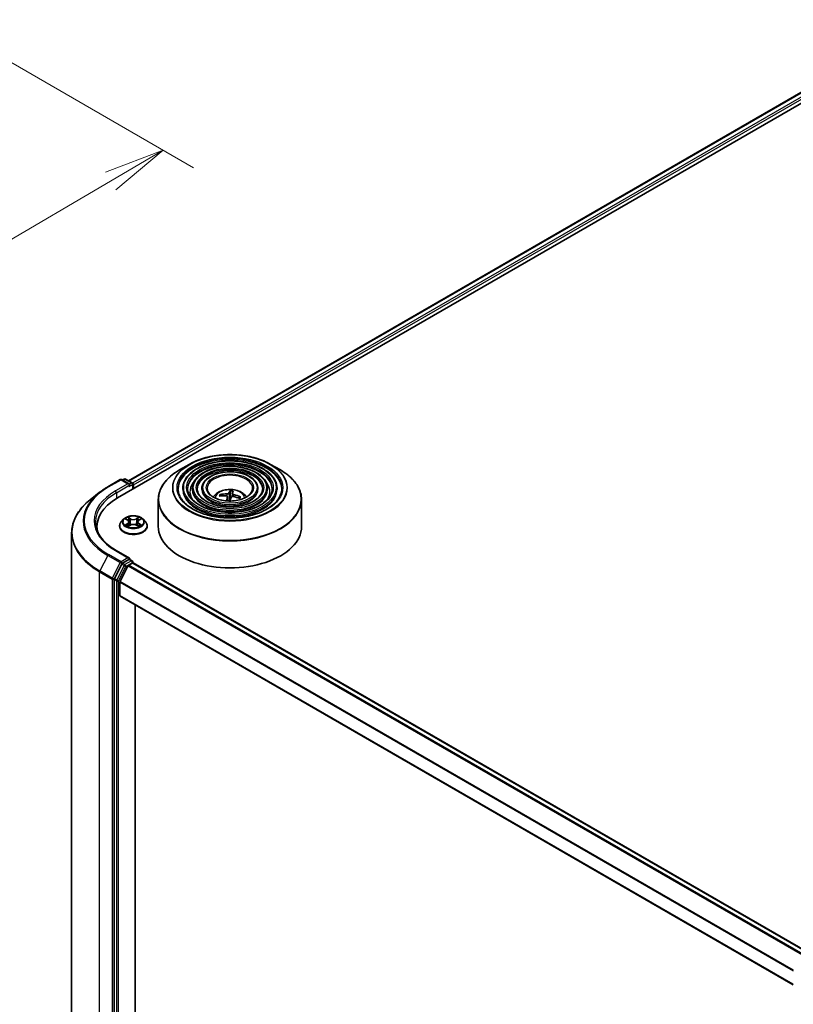
# Model space of a CAD drawing. Units: millimetres. Extents: x -929 to 5973, y 32 to 1156.
# Drawn here: x -651 to -549, y 432 to 561 of the extents above; entities that cross this region are included whole.
import ezdxf

# ---------------------------------------------------------------- set-up
doc = ezdxf.new("R2010")
doc.units = ezdxf.units.MM
doc.header["$LTSCALE"] = 4
doc.layers.get('Defpoints').update_dxf_attribs({"lineweight": 25})
for name, color, linetype, lineweight in [('Dimension (ISO)', 7, 'Continuous', 18), ('Visible (ISO)', 7, 'Continuous', 35), ('Visible Narrow (ISO)', 7, 'Continuous', 25)]:
    doc.layers.add(name, color=color, linetype=linetype, lineweight=lineweight)
doc.styles.add('Note Text (TK)', font='MS PGothic.ttf')
doc.dimstyles.new('Default - Method 1b (TK)', dxfattribs={"dimscale": 4, "dimtxt": 2.5, "dimasz": 2.5, "dimexe": 1, "dimexo": 1.5, "dimgap": 1, "dimtad": 1, "dimrnd": 1e-08, "dimdsep": 46, "dimtxsty": 'Note Text (TK)', "dimblk": 'OPEN', "dimcen": 0.09, "dimdle": 5, "dimclrd": 100, "dimclre": 100, "dimclrt": 7, "dimadec": 1, "dimazin": 1, "dimtfac": 1, "dimtmove": 0, "dimatfit": 3, "dimldrblk": 'OPEN', "dimfxl": 1, "dimtolj": 1, "dimlwd": -1, "dimlwe": -1, "dimarcsym": 0})

# ---------------------------------------------------------------- blocks, each defined once
blk = doc.blocks.new('_Open')
at = {"color": 0, "linetype": 'ByBlock', "lineweight": -2}
for p, q in [((-1, 0.167), (0, 0)), ((-1, -0.167), (0, 0)), ((0, 0), (-1, 0))]:
    blk.add_line(p, q, dxfattribs=at)
blk = doc.blocks.new('*D36')
at = {"layer": 'Defpoints', "color": 0}
for p in [(-661.48, 561.22), (-631.9, 544.14), (-776.33, 503.51)]:
    blk.add_point(p, dxfattribs=at)
at = {"layer": 'Dimension (ISO)', "color": 100}
for p, q in [((-655.51, 557.77), (-627.92, 541.84)), ((-731.4, 485.6), (-638.8, 540.08)), ((-770.36, 500.06), (-734.31, 479.25))]:
    blk.add_line(p, q, dxfattribs=at)
at = {"layer": 'Dimension (ISO)', "color": 100, "xscale": 8, "yscale": 8, "zscale": 8}
for p, rotation in [((-631.9, 544.14), 30.4719473095397), ((-738.29, 481.54), 210.4719473095397)]:
    blk.add_blockref('_Open', p, dxfattribs=dict(at, rotation=rotation))
at = {"layer": 'Dimension (ISO)', "color": 7, "insert": (-693.13, 516.47), "char_height": 10, "attachment_point": 4, "rotation": 30.4719, "style": 'Note Text (TK)'}
blk.add_mtext('\\A1;{\\H0.64x;\\Q-29.528;\\W0.82;250}', dxfattribs=at)

msp = doc.modelspace()

# ---------------------------------------------------------------- linework, layer by layer
at = {"layer": 'Visible (ISO)'}
for p, q in [((-637.8852, 498.5887), (-545.0774, 552.1713)), ((-636.4531, 500.8361), (-548.1143, 551.8386)), ((-628.4977, 502.988), (-629.7718, 502.2524)), ((-617.8393, 502.988), (-616.5653, 502.2524)), ((-639.1543, 500.0421), (-637.5191, 500.9861)), ((-636.3277, 500.4065), (-637.3316, 500.9861)), ((-637.015, 501.0524), (-637.2307, 500.9279)), ((-636.8275, 501.0524), (-635.9795, 500.5627)), ((-635.8857, 499.7431), (-635.8857, 500.4003)), ((-640.271, 499.2885), (-641.4529, 498.3529)), ((-635.8081, 499.788), (-635.8081, 500.2983)), ((-629.3404, 499.839), (-629.3404, 499.6859)), ((-628.0903, 499.839), (-628.0903, 499.6859)), ((-626.8403, 499.839), (-626.8403, 499.6859)), ((-623.0947, 499.4861), (-623.1193, 498.6952)), ((-622.8475, 499.1596), (-622.8905, 498.7584)), ((-619.4968, 499.839), (-619.4968, 499.6859)), ((-618.2468, 499.839), (-618.2468, 499.6859)), ((-616.9966, 499.839), (-616.9966, 499.6859)), ((-632.5435, 498.3679), (-632.5435, 494.838)), ((-624.3252, 498.8509), (-624.3939, 498.9824)), ((-623.4898, 498.7519), (-623.4288, 498.1843)), ((-621.8749, 498.6966), (-621.962, 498.5571)), ((-613.7935, 498.3679), (-613.7935, 494.838)), ((-637.0898, 495.7869), (-637.3998, 495.441)), ((-636.7855, 495.8245), (-636.52, 495.6657)), ((-636.3562, 495.4472), (-636.3049, 494.97)), ((-635.2599, 495.4472), (-635.3112, 494.97)), ((-635.0961, 495.6657), (-634.8306, 495.8245)), ((-634.5263, 495.7869), (-634.2163, 495.441)), ((-643.8886, 494.0171), (-643.8886, 406.8648)), ((-640.5761, 494.838), (-640.5761, 494.3945)), ((-637.6206, 494.889), (-637.6206, 494.9098)), ((-636.4706, 494.8777), (-636.1941, 495.0318)), ((-635.422, 495.0318), (-635.1455, 494.8777)), ((-633.9956, 494.889), (-633.9956, 494.9098)), ((-636.3277, 490.7106), (-638.0566, 491.7088)), ((-636.3826, 490.5258), (-637.2307, 490.0362)), ((-636.4089, 489.7962), (-635.9406, 490.0666)), ((-636.2946, 490.5385), (-635.9795, 490.3565)), ((-635.8857, 490.1941), (-635.8857, 490.0845)), ((-635.8469, 490.0758), (-547.5965, 439.1244)), ((-637.3325, 489.9223), (-638.2964, 488.0302)), ((-636.5107, 489.6823), (-637.5451, 487.6519)), ((-638.3271, 487.9145), (-638.3271, 400.8731)), ((-637.5758, 485.8055), (-637.5758, 487.5361)), ((-637.537, 485.7196), (-549.4192, 434.8448)), ((-635.5871, 404.0406), (-635.5871, 484.5939))]:
    msp.add_line(p, q, dxfattribs=at)
for centre, start, end in [((-637.4253, 500.8238), 60, 120), ((-636.9213, 500.89), 60, 120), ((-636.0732, 500.4003), 0, 60), ((-636.0732, 490.1941), 0, 60)]:
    msp.add_arc(centre, 0.1875, start, end, dxfattribs=at)
for centre, major_axis, ratio, start_param, end_param in [((-636.5152, 500.2983), (0.2652, 0), 0.57735027, 0, 1.57079633), ((-635.9406, 500.3748), (0.0937, -0.1624), 0.57735027, 0.78539816, 2.27482892), ((-636.3826, 500.2217), (-0.0938, -0.1624), 0.57735027, 0.78539816, 2.35619449), ((-623.181, 495.6108), (-3.9064, 1.1119), 0.85542885, 5.04381564, 5.28279993), ((-623.0838, 495.6484), (0.2872, 4.0514), 0.2478315, 0.26951492, 0.50849922), ((-623.255, 495.6679), (0.6228, 4.0135), 0.06544479, 0.28266537, 0.52164967), ((-623.1897, 495.6118), (-3.6372, 1.8075), 0.8393641, 4.74163914, 4.98062344), ((-631.3886, 494.838), (-9.1875, 0), 0.57735027, 5.49778714, 6.39521013), ((-623.1473, 495.7096), (3.791, -1.4577), 0.73872532, 1.97450304, 2.21348734), ((-623.082, 495.6535), (-0.0441, -4.0613), 0.16608357, 3.85686259, 4.03831602), ((-623.2533, 495.6729), (0.8657, 3.9682), 0.14719272, 0.74732733, 0.92015321), ((-623.1685, 498.1541), (0.9384, 0), 0.57735027, 1.39725046, 1.51830472), ((-623.1561, 495.7106), (3.9655, -0.8779), 0.75479007, 1.40477594, 1.64376024), ((-631.3886, 493.8173), (-9.375, 0), 0.57735027, 6.08255579, 6.13021947), ((-623.1685, 494.838), (9.375, 0), 0.57735027, 3.14159265, 6.28318531), ((-637.2307, 489.8831), (0.0938, 0.1624), 0.57735027, 0.78539816, 1.66145621), ((-636.5152, 490.6024), (0.2652, 0), 0.57735027, 0, 1.57079633), ((-636.3826, 490.6789), (0.0937, -0.1624), 0.57735027, 0.15954809, 0.78539816), ((-635.9406, 489.9135), (0.0938, 0.1624), 0.57735027, 0, 0.78539816), ((-636.4089, 489.6431), (-0.0938, -0.1624), 0.57735027, 3.92699082, 4.80304887), ((-638.1945, 487.991), (0.0938, 0.1624), 0.57735027, 1.66145621, 2.35619449), ((-637.4432, 487.6127), (-0.0938, -0.1624), 0.57735027, 4.80304887, 5.49778714), ((-637.4432, 485.882), (-0.0938, -0.1624), 0.57735027, 5.49778714, 6.28318531)]:
    msp.add_ellipse(centre, major_axis=major_axis, ratio=ratio, start_param=start_param, end_param=end_param, dxfattribs=at)
for points, knots in [([(-628.4977, 502.988), (-627.9364, 503.3121), (-627.2886, 503.5835), (-625.8819, 503.9974), (-625.1231, 504.1396), (-623.567, 504.2819), (-622.77, 504.2819), (-621.214, 504.1396), (-620.4552, 503.9974), (-619.0485, 503.5835), (-618.4007, 503.3121), (-617.8393, 502.988)], [3.14159265, 3.14159265, 3.14159265, 3.14159265, 3.45575192, 3.45575192, 3.76991118, 3.76991118, 4.08407045, 4.08407045, 4.39822972, 4.39822972, 4.71238898, 4.71238898, 4.71238898, 4.71238898]), ([(-616.9966, 499.839), (-616.9966, 500.2192), (-617.0992, 500.5989), (-617.4982, 501.3238), (-617.799, 501.6682), (-618.5722, 502.2887), (-619.0481, 502.5633), (-620.1233, 503.0106), (-620.7226, 503.1831), (-621.9825, 503.409), (-622.6429, 503.4626), (-623.9587, 503.4461), (-624.6141, 503.3762), (-625.855, 503.1193), (-626.4404, 502.9324), (-627.4827, 502.4586), (-627.9394, 502.1716), (-628.675, 501.5239), (-628.9546, 501.1632), (-629.2685, 500.4765), (-629.3404, 500.1579), (-629.3404, 499.839)], [0.78539816, 0.78539816, 0.78539816, 0.78539816, 1.09306687, 1.09306687, 1.40896743, 1.40896743, 1.73176475, 1.73176475, 2.05509668, 2.05509668, 2.37784979, 2.37784979, 2.70038193, 2.70038193, 3.02320057, 3.02320057, 3.34659335, 3.34659335, 3.66897943, 3.66897943, 3.92699082, 3.92699082, 3.92699082, 3.92699082]), ([(-632.5435, 498.3679), (-632.5435, 498.6588), (-632.5038, 498.9498), (-632.3466, 499.523), (-632.2291, 499.8052), (-631.9204, 500.3537), (-631.7292, 500.6199), (-631.2789, 501.1303), (-631.0196, 501.3744), (-630.4398, 501.8352), (-630.1191, 502.0518), (-629.7718, 502.2524)], [2.35619449, 2.35619449, 2.35619449, 2.35619449, 2.513274123, 2.513274123, 2.670353756, 2.670353756, 2.827433388, 2.827433388, 2.984513021, 2.984513021, 3.141592654, 3.141592654, 3.141592654, 3.141592654]), ([(-618.2468, 499.839), (-618.2468, 500.1423), (-618.3279, 500.445), (-618.6432, 501.0237), (-618.8816, 501.2989), (-619.4953, 501.7958), (-619.8744, 502.0161), (-620.731, 502.3751), (-621.2088, 502.5136), (-622.2132, 502.6954), (-622.7397, 502.7388), (-623.789, 502.7269), (-624.3117, 502.6716), (-625.302, 502.4675), (-625.7694, 502.3186), (-626.6026, 501.9402), (-626.9681, 501.7107), (-627.5572, 501.1917), (-627.7815, 500.9022), (-628.0327, 500.3506), (-628.0903, 500.0949), (-628.0903, 499.839)], [0.78539816, 0.78539816, 0.78539816, 0.78539816, 1.09012593, 1.09012593, 1.40481656, 1.40481656, 1.7282556, 1.7282556, 2.05244883, 2.05244883, 2.37591792, 2.37591792, 2.69910474, 2.69910474, 3.02264859, 3.02264859, 3.34690874, 3.34690874, 3.66986221, 3.66986221, 3.92699082, 3.92699082, 3.92699082, 3.92699082]), ([(-619.4968, 499.839), (-619.4968, 500.0654), (-619.5564, 500.2912), (-619.7882, 500.7238), (-619.9642, 500.9296), (-620.4185, 501.303), (-620.7006, 501.4688), (-621.3387, 501.7396), (-621.6949, 501.8442), (-622.4439, 501.9819), (-622.8365, 502.0152), (-623.6192, 502.0077), (-624.0093, 501.9671), (-624.7491, 501.8157), (-625.0986, 501.7048), (-625.7226, 501.4219), (-625.9969, 501.2499), (-626.4395, 500.8595), (-626.6085, 500.6412), (-626.7971, 500.2247), (-626.8403, 500.032), (-626.8403, 499.839)], [0.78539816, 0.78539816, 0.78539816, 0.78539816, 1.08534622, 1.08534622, 1.39787131, 1.39787131, 1.72231586, 1.72231586, 2.04796923, 2.04796923, 2.37265726, 2.37265726, 2.6969553, 2.6969553, 3.02172675, 3.02172675, 3.34744967, 3.34744967, 3.67131946, 3.67131946, 3.92699082, 3.92699082, 3.92699082, 3.92699082]), ([(-616.5653, 502.2524), (-616.2179, 502.0518), (-615.8973, 501.8352), (-615.3174, 501.3744), (-615.0582, 501.1303), (-614.6078, 500.6199), (-614.4166, 500.3537), (-614.108, 499.8052), (-613.9905, 499.523), (-613.8332, 498.9498), (-613.7935, 498.6588), (-613.7935, 498.3679)], [4.71238898, 4.71238898, 4.71238898, 4.71238898, 4.869468613, 4.869468613, 5.026548246, 5.026548246, 5.183627878, 5.183627878, 5.340707511, 5.340707511, 5.497787144, 5.497787144, 5.497787144, 5.497787144]), ([(-640.271, 499.2885), (-640.2032, 499.3421), (-640.1341, 499.3951), (-639.9931, 499.4997), (-639.9213, 499.5514), (-639.7749, 499.6533), (-639.7003, 499.7036), (-639.5487, 499.8028), (-639.4715, 499.8516), (-639.3148, 499.948), (-639.2351, 499.9954), (-639.1543, 500.0421)], [2.986331736, 2.986331736, 2.986331736, 2.986331736, 3.01738392, 3.01738392, 3.048436103, 3.048436103, 3.079488287, 3.079488287, 3.11054047, 3.11054047, 3.141592654, 3.141592654, 3.141592654, 3.141592654]), ([(-616.3716, 499.839), (-616.3716, 499.4203), (-616.4927, 499.0008), (-616.9657, 498.2095), (-617.3114, 497.8374), (-618.1894, 497.1774), (-618.7181, 496.8885), (-619.909, 496.4195), (-620.5708, 496.2394), (-621.9616, 496.0071), (-622.6904, 495.9551), (-624.1401, 495.9853), (-624.8607, 496.0675), (-626.2194, 496.3571), (-626.8573, 496.5645), (-627.9849, 497.0816), (-628.4745, 497.3911), (-629.2586, 498.0782), (-629.5524, 498.4555), (-629.8887, 499.1711), (-629.9654, 499.5052), (-629.9654, 499.839)], [5.49778714, 5.49778714, 5.49778714, 5.49778714, 5.83011906, 5.83011906, 6.1527641, 6.1527641, 6.46992654, 6.46992654, 6.78698999, 6.78698999, 7.104578, 7.104578, 7.4223392, 7.4223392, 7.73982877, 7.73982877, 8.05677972, 8.05677972, 8.37441894, 8.37441894, 8.6393798, 8.6393798, 8.6393798, 8.6393798]), ([(-617.6216, 499.839), (-617.6216, 499.4972), (-617.7212, 499.1547), (-618.1105, 498.5095), (-618.3938, 498.2067), (-619.1125, 497.6702), (-619.5443, 497.4356), (-620.5166, 497.0549), (-621.057, 496.9087), (-622.1923, 496.7206), (-622.7872, 496.6788), (-623.9703, 496.7044), (-624.5584, 496.7719), (-625.6665, 497.009), (-626.1865, 497.1783), (-627.1049, 497.5999), (-627.5033, 497.8519), (-628.1409, 498.4103), (-628.3794, 498.7166), (-628.653, 499.297), (-628.7154, 499.5681), (-628.7154, 499.839)], [5.49778714, 5.49778714, 5.49778714, 5.49778714, 5.83306052, 5.83306052, 6.15614147, 6.15614147, 6.47263475, 6.47263475, 6.78904887, 6.78904887, 7.10610454, 7.10610454, 7.42336889, 7.42336889, 7.74029896, 7.74029896, 8.0565671, 8.0565671, 8.37365101, 8.37365101, 8.6393798, 8.6393798, 8.6393798, 8.6393798]), ([(-618.8718, 499.839), (-618.8718, 499.5742), (-618.9499, 499.3085), (-619.2557, 498.8095), (-619.4765, 498.5759), (-620.0356, 498.1631), (-620.3705, 497.9829), (-621.1244, 497.6904), (-621.5432, 497.5782), (-622.423, 497.4342), (-622.8841, 497.4025), (-623.8007, 497.4237), (-624.2561, 497.4765), (-625.1136, 497.6608), (-625.5156, 497.7922), (-626.2248, 498.1183), (-626.5321, 498.3128), (-627.0232, 498.7426), (-627.2063, 498.9777), (-627.4173, 499.4229), (-627.4653, 499.6311), (-627.4653, 499.839)], [5.49778714, 5.49778714, 5.49778714, 5.49778714, 5.83784345, 5.83784345, 6.16148571, 6.16148571, 6.47690252, 6.47690252, 6.79229902, 6.79229902, 7.10852079, 7.10852079, 7.42500473, 7.42500473, 7.74105426, 7.74105426, 8.05624548, 8.05624548, 8.37243457, 8.37243457, 8.6393798, 8.6393798, 8.6393798, 8.6393798]), ([(-620.1998, 499.839), (-620.1998, 499.6558), (-620.2552, 499.4717), (-620.4726, 499.1279), (-620.6269, 498.9682), (-621.0165, 498.6869), (-621.2484, 498.5643), (-621.7701, 498.3655), (-622.0598, 498.2894), (-622.6684, 498.1922), (-622.9872, 498.1714), (-623.6206, 498.1878), (-623.9351, 498.225), (-624.5263, 498.3534), (-624.8031, 498.4444), (-625.2901, 498.669), (-625.5004, 498.8024), (-625.8358, 499.0956), (-625.9603, 499.2551), (-626.1045, 499.5568), (-626.1373, 499.6981), (-626.1373, 499.839)], [5.49778714, 5.49778714, 5.49778714, 5.49778714, 5.84783136, 5.84783136, 6.17210384, 6.17210384, 6.48533115, 6.48533115, 6.79874346, 6.79874346, 7.11333953, 7.11333953, 7.42829442, 7.42829442, 7.74261241, 7.74261241, 8.05567809, 8.05567809, 8.37003571, 8.37003571, 8.6393798, 8.6393798, 8.6393798, 8.6393798]), ([(-625.3479, 498.7164), (-625.292, 498.7999), (-625.2302, 498.876), (-625.0151, 499.1036), (-624.8471, 499.2271), (-624.448, 499.4522), (-624.2109, 499.5402), (-623.709, 499.6623), (-623.4432, 499.6929), (-622.9143, 499.6942), (-622.6514, 499.6656), (-622.139, 499.5455), (-621.8894, 499.454), (-621.4344, 499.1942), (-621.2248, 499.0294), (-621.0308, 498.7764), (-621.0096, 498.7469), (-620.9891, 498.7164)], [6.45817594, 6.45817594, 6.45817594, 6.45817594, 6.58859537, 6.58859537, 6.88595277, 6.88595277, 7.26121272, 7.26121272, 7.65563761, 7.65563761, 8.04547397, 8.04547397, 8.43974177, 8.43974177, 8.81404765, 8.81404765, 8.86170128, 8.86170128, 8.86170128, 8.86170128]), ([(-624.4898, 499.0237), (-624.4814, 499.0256), (-624.4714, 499.0263), (-624.4531, 499.0248), (-624.4417, 499.0219), (-624.424, 499.0139), (-624.4145, 499.0076), (-624.4025, 498.9959), (-624.3975, 498.9891), (-624.3939, 498.9824)], [0.0145600729, 0.0145600729, 0.0145600729, 0.0145600729, 0.0187226824, 0.0187226824, 0.0234298311, 0.0234298311, 0.0280690561, 0.0280690561, 0.0318102328, 0.0318102328, 0.0318102328, 0.0318102328]), ([(-623.3218, 499.2219), (-623.3283, 499.2096), (-623.3402, 499.1968), (-623.3732, 499.1736), (-623.3944, 499.1633), (-623.4391, 499.1474), (-623.4656, 499.1409), (-623.5129, 499.134), (-623.5333, 499.1325), (-623.5527, 499.1323)], [0, 0, 0, 0, 0.0124997785, 0.0124997785, 0.0249995571, 0.0249995571, 0.0375236714, 0.0375236714, 0.0466766062, 0.0466766062, 0.0466766062, 0.0466766062]), ([(-623.0947, 499.4861), (-623.0944, 499.4943), (-623.0938, 499.5033), (-623.0918, 499.5204), (-623.09, 499.5311), (-623.0863, 499.5474), (-623.0837, 499.5557), (-623.0792, 499.5661), (-623.0766, 499.5702), (-623.0743, 499.5725)], [0.0427285001, 0.0427285001, 0.0427285001, 0.0427285001, 0.0464696768, 0.0464696768, 0.0511089018, 0.0511089018, 0.0558160505, 0.0558160505, 0.05997866, 0.05997866, 0.05997866, 0.05997866]), ([(-622.6908, 499.0346), (-622.7159, 499.0405), (-622.7414, 499.0493), (-622.7857, 499.0708), (-622.8044, 499.0835), (-622.8313, 499.1089), (-622.8411, 499.1234), (-622.8484, 499.1481), (-622.8485, 499.1584), (-622.8459, 499.1679)], [0, 0, 0, 0, 0.0124997785, 0.0124997785, 0.0249995571, 0.0249995571, 0.0375236714, 0.0375236714, 0.0466766062, 0.0466766062, 0.0466766062, 0.0466766062]), ([(-641.4529, 498.3529), (-641.764, 498.1066), (-642.0488, 497.8485), (-642.5614, 497.3121), (-642.789, 497.0338), (-643.183, 496.461), (-643.3494, 496.1666), (-643.6173, 495.566), (-643.7188, 495.2599), (-643.8545, 494.6416), (-643.8886, 494.3293), (-643.8886, 494.0171)], [3.296853571, 3.296853571, 3.296853571, 3.296853571, 3.42288102, 3.42288102, 3.548908469, 3.548908469, 3.674935919, 3.674935919, 3.800963368, 3.800963368, 3.926990817, 3.926990817, 3.926990817, 3.926990817]), ([(-623.6462, 498.8576), (-623.6212, 498.8561), (-623.5956, 498.8511), (-623.5514, 498.8344), (-623.5326, 498.8226), (-623.5058, 498.7965), (-623.4959, 498.7803), (-623.4886, 498.7504), (-623.4885, 498.7371), (-623.4911, 498.7243)], [0, 0, 0, 0, 0.0124997785, 0.0124997785, 0.0249995571, 0.0249995571, 0.0375236714, 0.0375236714, 0.0466766062, 0.0466766062, 0.0466766062, 0.0466766062]), ([(-623.0153, 498.6703), (-623.0088, 498.687), (-622.9969, 498.7036), (-622.9638, 498.7315), (-622.9426, 498.7428), (-622.8979, 498.758), (-622.8714, 498.7628), (-622.8241, 498.7644), (-622.8037, 498.763), (-622.7843, 498.7598)], [0, 0, 0, 0, 0.0124997785, 0.0124997785, 0.0249995571, 0.0249995571, 0.0375236714, 0.0375236714, 0.0466766062, 0.0466766062, 0.0466766062, 0.0466766062]), ([(-621.8749, 498.6966), (-621.8712, 498.7025), (-621.8659, 498.7081), (-621.8538, 498.7171), (-621.8443, 498.7213), (-621.8267, 498.7252), (-621.8154, 498.7255), (-621.7975, 498.7229), (-621.7878, 498.72), (-621.7796, 498.7162)], [0.0427285001, 0.0427285001, 0.0427285001, 0.0427285001, 0.0464696768, 0.0464696768, 0.0511089018, 0.0511089018, 0.0558160505, 0.0558160505, 0.05997866, 0.05997866, 0.05997866, 0.05997866]), ([(-638.0566, 491.7088), (-638.4033, 491.909), (-638.7218, 492.1244), (-639.2946, 492.5796), (-639.549, 492.8194), (-639.9876, 493.3165), (-640.172, 493.5737), (-640.4674, 494.0987), (-640.5786, 494.3664), (-640.7266, 494.9062), (-640.7636, 495.1783), (-640.7636, 495.4503)], [1.570796327, 1.570796327, 1.570796327, 1.570796327, 1.727875959, 1.727875959, 1.884955592, 1.884955592, 2.042035225, 2.042035225, 2.199114858, 2.199114858, 2.35619449, 2.35619449, 2.35619449, 2.35619449]), ([(-637.3998, 495.441), (-637.4278, 495.4098), (-637.4534, 495.3776), (-637.4996, 495.3112), (-637.5202, 495.277), (-637.556, 495.2069), (-637.5711, 495.171), (-637.5956, 495.0979), (-637.6049, 495.0607), (-637.6174, 494.9856), (-637.6206, 494.9477), (-637.6206, 494.9098)], [3.449424205, 3.449424205, 3.449424205, 3.449424205, 3.544937527, 3.544937527, 3.64045085, 3.64045085, 3.735964172, 3.735964172, 3.831477495, 3.831477495, 3.926990817, 3.926990817, 3.926990817, 3.926990817]), ([(-634.5263, 495.7869), (-634.603, 495.8724), (-634.7004, 495.9475), (-634.9302, 496.0767), (-635.0641, 496.1299), (-635.3514, 496.2075), (-635.5048, 496.2321), (-635.8156, 496.2509), (-635.973, 496.2454), (-636.2777, 496.2049), (-636.4248, 496.1698), (-636.6952, 496.0723), (-636.8184, 496.0097), (-636.9857, 495.8899), (-637.0418, 495.8404), (-637.0898, 495.7869)], [1.26296478, 1.26296478, 1.26296478, 1.26296478, 1.5839777, 1.5839777, 1.9184063, 1.9184063, 2.25148375, 2.25148375, 2.58279719, 2.58279719, 2.9145331, 2.9145331, 3.24851107, 3.24851107, 3.4494242, 3.4494242, 3.4494242, 3.4494242]), ([(-636.3562, 495.4472), (-636.358, 495.4642), (-636.3619, 495.4811), (-636.3736, 495.5139), (-636.3814, 495.5299), (-636.4006, 495.5608), (-636.4119, 495.5756), (-636.4378, 495.6039), (-636.4523, 495.6173), (-636.4841, 495.6427), (-636.5014, 495.6546), (-636.52, 495.6657)], [0.847301519, 0.847301519, 0.847301519, 0.847301519, 0.988509822, 0.988509822, 1.129718125, 1.129718125, 1.270926428, 1.270926428, 1.412134731, 1.412134731, 1.553343034, 1.553343034, 1.553343034, 1.553343034]), ([(-635.0961, 495.6657), (-635.1147, 495.6546), (-635.132, 495.6427), (-635.1638, 495.6173), (-635.1783, 495.6039), (-635.2042, 495.5756), (-635.2155, 495.5608), (-635.2347, 495.5299), (-635.2425, 495.5139), (-635.2542, 495.4811), (-635.2581, 495.4642), (-635.2599, 495.4472)], [3.159045946, 3.159045946, 3.159045946, 3.159045946, 3.300254249, 3.300254249, 3.441462552, 3.441462552, 3.582670855, 3.582670855, 3.723879158, 3.723879158, 3.865087461, 3.865087461, 3.865087461, 3.865087461]), ([(-633.9956, 494.9098), (-633.9956, 494.9477), (-633.9987, 494.9856), (-634.0112, 495.0607), (-634.0205, 495.0979), (-634.045, 495.171), (-634.0601, 495.2069), (-634.0959, 495.277), (-634.1165, 495.3112), (-634.1627, 495.3776), (-634.1884, 495.4098), (-634.2163, 495.441)], [0.785398163, 0.785398163, 0.785398163, 0.785398163, 0.880911486, 0.880911486, 0.976424808, 0.976424808, 1.071938131, 1.071938131, 1.167451453, 1.167451453, 1.262964776, 1.262964776, 1.262964776, 1.262964776]), ([(-637.6206, 494.889), (-637.6206, 494.7772), (-637.5911, 494.6657), (-637.4768, 494.4522), (-637.39, 494.3506), (-637.1658, 494.1662), (-637.0266, 494.0843), (-636.7116, 493.9506), (-636.5358, 493.8989), (-636.166, 493.8309), (-635.9723, 493.8144), (-635.5859, 493.8181), (-635.3933, 493.8381), (-635.0281, 493.9128), (-634.8556, 493.9676), (-634.5475, 494.1072), (-634.412, 494.1922), (-634.1935, 494.3849), (-634.11, 494.4928), (-634.0169, 494.6985), (-633.9956, 494.7937), (-633.9956, 494.889)], [3.92699082, 3.92699082, 3.92699082, 3.92699082, 4.2267014, 4.2267014, 4.53911238, 4.53911238, 4.86360542, 4.86360542, 5.18933336, 5.18933336, 5.51408383, 5.51408383, 5.83843868, 5.83843868, 6.16327278, 6.16327278, 6.48907018, 6.48907018, 6.81298523, 6.81298523, 7.06858347, 7.06858347, 7.06858347, 7.06858347]), ([(-636.6654, 495.0111), (-636.6541, 495.0017), (-636.6418, 494.9923), (-636.6156, 494.9735), (-636.6016, 494.9641), (-636.5718, 494.9455), (-636.556, 494.9364), (-636.5228, 494.9184), (-636.5054, 494.9097), (-636.4766, 494.8962), (-636.4658, 494.8913), (-636.4547, 494.8865)], [4.534901476, 4.534901476, 4.534901476, 4.534901476, 4.605051412, 4.605051412, 4.675201349, 4.675201349, 4.745351285, 4.745351285, 4.815501221, 4.815501221, 4.856375894, 4.856375894, 4.856375894, 4.856375894]), ([(-635.422, 495.0318), (-635.4637, 495.0551), (-635.5111, 495.0743), (-635.6131, 495.1035), (-635.6677, 495.1135), (-635.7795, 495.1235), (-635.8366, 495.1235), (-635.9484, 495.1135), (-636.003, 495.1035), (-636.105, 495.0743), (-636.1524, 495.0551), (-636.1941, 495.0318)], [1.58824962, 1.58824962, 1.58824962, 1.58824962, 1.89542757, 1.89542757, 2.20260552, 2.20260552, 2.50978346, 2.50978346, 2.81696141, 2.81696141, 3.12413936, 3.12413936, 3.12413936, 3.12413936]), ([(-635.1614, 494.8865), (-635.1503, 494.8913), (-635.1395, 494.8962), (-635.1107, 494.9097), (-635.0933, 494.9184), (-635.0601, 494.9364), (-635.0444, 494.9455), (-635.0146, 494.9641), (-635.0005, 494.9735), (-634.9743, 494.9923), (-634.962, 495.0017), (-634.9507, 495.0111)], [6.139198394, 6.139198394, 6.139198394, 6.139198394, 6.180073066, 6.180073066, 6.250223003, 6.250223003, 6.320372939, 6.320372939, 6.390522875, 6.390522875, 6.460672811, 6.460672811, 6.460672811, 6.460672811]), ([(-636.3826, 490.5258), (-636.3658, 490.5355), (-636.3478, 490.5418), (-636.3162, 490.5456), (-636.3027, 490.5431), (-636.2946, 490.5385)], [0.1851472285, 0.1851472285, 0.1851472285, 0.1851472285, 0.1965284229, 0.1965284229, 0.2079096173, 0.2079096173, 0.2079096173, 0.2079096173])]:
    msp.add_open_spline(points, degree=3, knots=knots, dxfattribs=at)
msp.add_open_spline([(-623.2176, 498.2047), (-623.2194, 498.1957), (-623.2217, 498.1868), (-623.2243, 498.1781)], degree=3, dxfattribs=at)
msp.add_rational_spline([(-623.1193, 498.6952), (-623.1855, 498.3621), (-623.2176, 498.2047)], [1, 1.44873413118, 1.8284082018], degree=2, dxfattribs=at)
at = {"layer": 'Visible Narrow (ISO)'}
for p, q in [((-636.3981, 500.8044), (-548.0205, 551.8293)), ((-547.5523, 551.559), (-635.9375, 500.5297)), ((-635.8081, 500.2983), (-547.4197, 551.3293)), ((-639.0605, 500.0328), (-637.4253, 500.9769)), ((-636.5152, 500.4514), (-638.1503, 499.5073)), ((-637.4253, 500.9769), (-636.5152, 500.4514)), ((-637.1757, 500.8962), (-636.9213, 501.0431)), ((-636.9213, 501.0431), (-636.0732, 500.5534)), ((-636.3826, 500.0686), (-635.9406, 500.3238)), ((-636.0732, 500.5534), (-636.3277, 500.4065)), ((-635.9406, 500.3238), (-635.9406, 499.7114)), ((-638.0178, 499.2777), (-636.25, 500.2983)), ((-638.0178, 499.2777), (-638.0178, 498.5106)), ((-623.5527, 499.1323), (-623.557, 498.8356)), ((-623.3218, 499.2219), (-623.2176, 498.2047)), ((-622.6908, 499.0346), (-622.6979, 498.7449)), ((-623.4911, 498.7243), (-623.4344, 498.1846)), ((-636.8745, 495.8668), (-636.536, 495.6644)), ((-636.536, 495.2362), (-636.8745, 495.0338)), ((-636.7264, 495.0732), (-636.5136, 495.2004)), ((-636.1789, 495.8706), (-636.5294, 496.0661)), ((-636.5136, 495.2004), (-636.4917, 494.9033)), ((-636.4209, 495.9573), (-636.2005, 495.8344)), ((-636.2005, 495.8344), (-636.2321, 495.3918)), ((-635.0867, 496.0661), (-635.4372, 495.8706)), ((-635.4156, 495.8344), (-635.1952, 495.9573)), ((-635.4156, 495.8344), (-635.384, 495.3918)), ((-635.1025, 495.2004), (-635.1244, 494.9033)), ((-635.1025, 495.2004), (-634.8897, 495.0732)), ((-635.0801, 495.6644), (-634.7416, 495.8668)), ((-634.7416, 495.0338), (-635.0801, 495.2362)), ((-636.5294, 494.8346), (-636.1789, 495.03)), ((-635.4372, 495.03), (-635.0867, 494.8346)), ((-638.1503, 491.6995), (-636.5152, 490.7555)), ((-639.1624, 491.0602), (-640.1967, 489.0297)), ((-639.1624, 491.0602), (-637.5272, 490.1161)), ((-637.4253, 490.23), (-639.0605, 491.1741)), ((-637.5272, 490.1161), (-638.5616, 488.0856)), ((-636.5152, 490.7555), (-637.4253, 490.23)), ((-637.3325, 489.9223), (-637.2928, 490.0003)), ((-637.2928, 490.0003), (-637.2307, 490.0362)), ((-636.9213, 489.8576), (-637.2307, 490.0362)), ((-636.0732, 490.3472), (-636.9213, 489.8576)), ((-636.7887, 489.6279), (-635.9406, 490.1176)), ((-636.3826, 490.5258), (-636.0732, 490.3472)), ((-635.9406, 490.1176), (-635.9406, 490.0666)), ((-635.9406, 490.0666), (-547.6514, 439.0927)), ((-640.2275, 488.914), (-638.5923, 487.9699)), ((-640.2275, 401.7617), (-640.2275, 488.914)), ((-638.5616, 488.0856), (-640.1967, 489.0297)), ((-637.0231, 489.7437), (-637.987, 487.8516)), ((-637.7526, 487.7358), (-636.7887, 489.6279)), ((-637.3325, 489.9223), (-637.0231, 489.7437)), ((-636.5107, 489.6823), (-548.2692, 438.7361)), ((-548.1196, 438.8224), (-636.4089, 489.7962)), ((-638.5923, 487.9699), (-638.5923, 400.8177)), ((-638.3271, 487.9699), (-638.2964, 488.0302)), ((-638.3271, 487.9145), (-638.3271, 487.9699)), ((-638.3271, 487.9145), (-638.0178, 487.7358)), ((-637.987, 487.8516), (-638.2964, 488.0302)), ((-638.0178, 487.7358), (-638.0178, 400.6945)), ((-637.7526, 400.6945), (-637.7526, 487.7358)), ((-637.5758, 487.5361), (-549.4189, 436.6387)), ((-549.3802, 436.7498), (-637.5451, 487.6519)), ((-549.4192, 434.9082), (-637.5758, 485.8055))]:
    msp.add_line(p, q, dxfattribs=at)
for centre, major_axis in [((-623.1685, 499.9411), (-7.4482, 0)), ((-623.1685, 499.9411), (-6.9219, 0)), ((-623.1685, 499.9411), (6.0469, 0)), ((-623.1685, 499.9411), (-5.6719, 0)), ((-623.1685, 499.9411), (4.7968, 0)), ((-623.1685, 499.9411), (-4.4218, 0)), ((-623.1685, 499.9411), (3.5468, 0)), ((-623.1685, 499.9411), (-3.0937, 0)), ((-635.8081, 495.4503), (1.3384, 0))]:
    msp.add_ellipse(centre, major_axis=major_axis, ratio=0.57735027, dxfattribs=at)
for centre, major_axis, ratio, start_param, end_param in [((-623.1685, 499.9112), (-7.5366, 0), 0.57735027, 5.49778714, 10.21017612), ((-623.1685, 499.839), (-6.7969, 0), 0.57735027, 3.14159265, 6.28318531), ((-623.1685, 499.6859), (6.7969, 0), 0.57735027, 0.01969037, 3.12190228), ((-623.1685, 499.839), (-5.5469, 0), 0.57735027, 3.14159265, 6.28318531), ((-623.1685, 498.44), (9.3384, 0), 0.57735027, 2.35619449, 7.06858347), ((-623.1685, 499.6859), (5.5469, 0), 0.57735027, 0.02418004, 3.11741262), ((-623.1685, 499.839), (-4.2968, 0), 0.57735027, 3.14159265, 6.28318531), ((-623.1685, 499.6859), (4.2968, 0), 0.57735027, 0.0313236, 3.11026906), ((-637.4253, 500.8238), (-0.0937, 0.1624), 0.57735027, 5.49778714, 6.28318531), ((-637.4253, 500.8238), (0.0938, 0.1624), 0.57735027, 0, 0.78539816), ((-636.9213, 500.89), (-0.0937, 0.1624), 0.57735027, 5.49778714, 6.28318531), ((-636.9213, 500.89), (0.0938, 0.1624), 0.57735027, 0, 0.78539816), ((-636.0732, 500.4003), (0.0938, 0.1624), 0.57735027, 0, 0.78539816), ((-636.0732, 500.4003), (0.0937, -0.1624), 0.57735027, 0.78539816, 2.35619449), ((-636.0732, 500.4003), (0.1875, 0), 0.57735027, 5.49778714, 6.28318531), ((-623.1685, 499.4307), (-5.2344, 0), 0.57735027, 5.78638019, 6.64126428), ((-623.1685, 499.4307), (-5.2343, 0), 0.57735027, 5.78652587, 6.64141558), ((-623.1685, 499.839), (-2.9687, 0), 0.57735027, 3.14159265, 6.28318531), ((-623.1685, 499.4307), (5.2344, 0), 0.57735027, 5.92510634, 6.77999042), ((-623.1685, 499.4307), (5.2343, 0), 0.57735027, 5.92495504, 6.77984475), ((-631.3886, 495.5483), (-10.9937, 0), 0.57735027, 5.65304806, 7.06858347), ((-631.3886, 495.6034), (-10.8497, 0), 0.57735027, 5.49778714, 7.06858347), ((-631.3886, 495.6034), (-9.5625, 0), 0.57735027, 5.49778714, 7.06858347), ((-631.3886, 495.4503), (-9.375, 0), 0.57735027, 5.49778714, 6.28318531), ((-639.0605, 499.8797), (-0.0937, 0.1624), 0.57735027, 5.49778714, 6.28318531), ((-638.1503, 499.3542), (-0.0937, 0.1624), 0.57735027, 3.92699082, 5.49778714), ((-623.1685, 499.839), (-6.1719, 0), 0.57735027, 0, 3.14159265), ((-623.1685, 499.6859), (6.1719, 0), 0.57735027, 3.14159265, 6.28318531), ((-623.1685, 499.839), (-4.9218, 0), 0.57735027, 0, 3.14159265), ((-623.1685, 499.6859), (4.9218, 0), 0.57735027, 3.14159265, 6.28318531), ((-623.1685, 499.839), (-3.6718, 0), 0.57735027, 0, 3.14159265), ((-623.1685, 499.6859), (3.6718, 0), 0.57735027, 3.14159265, 6.28318531), ((-623.1685, 498.5785), (-1.918, 0), 0.57735027, 3.13884695, 6.28593101), ((-623.1685, 498.7393), (1.2957, 0), 0.57735027, 1.25078509, 1.51377771), ((-623.1685, 498.7706), (-1.3921, 0), 0.57735027, 4.39204328, 4.64464864), ((-631.3886, 494.1151), (-12.4565, 0), 0.57735027, 5.65304806, 7.06858347), ((-623.1685, 498.3679), (-9.375, 0), 0.57735027, 0, 3.14159265), ((-623.1685, 498.7706), (-1.3921, 0), 0.57735027, 5.96283961, 6.21544496), ((-623.1685, 498.7393), (-1.2957, 0), 0.57735027, 5.95211788, 6.15048138), ((-623.1685, 498.7393), (1.2957, 0), 0.57735027, 6.01695963, 6.22616669), ((-623.1685, 498.7706), (1.3921, 0), 0.57735027, 5.96283961, 6.21544496), ((-635.8081, 494.9654), (-1.7923, 0), 0.57735027, 5.8056187, 9.90234457), ((-635.8081, 495.4039), (-1.4432, 0), 0.57735027, 5.8056187, 9.90234457), ((-635.8081, 495.4503), (-1.2875, 0), 0.57735027, 5.30710262, 5.68847167), ((-635.8081, 495.3086), (1.0076, 0), 0.57735027, 2.17629431, 2.42062218), ((-636.536, 495.6389), (0.016, 0.0268), 0.58733849, 0, 0.79427846), ((-636.9201, 495.4503), (0.5339, 0), 0.57735027, 5.51524044, 7.05113018), ((-636.536, 495.2107), (0.016, -0.0268), 0.58733849, 0.86378433, 2.3473142), ((-636.9201, 495.427), (0.565, 0), 0.57735027, 5.51524044, 6.34508866), ((-636.4425, 495.9466), (-0.0255, -0.018), 0.18497367, 1.04331702, 2.43849919), ((-636.3656, 495.785), (-0.0301, -0.0083), 0.22291783, 3.85158054, 5.20700366), ((-636.2537, 495.3811), (-0.0301, -0.0083), 0.22288452, 3.85157383, 5.20261978), ((-636.1789, 495.8451), (-0.0152, -0.0273), 0.56718618, 3.91841516, 5.40194502), ((-635.8081, 496.0691), (0.565, 0), 0.57735027, 3.94444411, 5.48033385), ((-635.8081, 496.0924), (-0.5339, 0), 0.57735027, 0.80285146, 2.3387412), ((-635.4372, 495.8451), (0.0152, -0.0273), 0.56718618, 0.88124028, 2.36477015), ((-635.3624, 495.3811), (-0.0301, 0.0083), 0.22288452, 4.22215818, 5.57320413), ((-634.696, 495.4503), (-0.5339, 0), 0.57735027, 5.51524044, 7.05113018), ((-635.2505, 495.785), (-0.0301, 0.0083), 0.22291783, 4.2177743, 5.57319742), ((-634.696, 495.427), (-0.565, 0), 0.57735027, 6.22128195, 7.05113018), ((-635.8081, 495.3086), (1.0076, 0), 0.57735027, 0.72097047, 0.96529834), ((-635.1736, 495.9466), (-0.0255, 0.018), 0.18497367, 0.70309346, 2.09827563), ((-635.0801, 495.2107), (-0.016, -0.0268), 0.58733849, 3.93587111, 5.41940097), ((-635.0801, 495.6389), (-0.016, 0.0268), 0.58733849, 5.48890685, 6.28318531), ((-635.8081, 495.4503), (-1.2875, 0), 0.57735027, 3.7363063, 4.11767534), ((-631.3886, 494.0171), (-12.5, 0), 0.57735027, 0, 0.78539816), ((-635.8081, 494.9098), (-1.8125, 0), 0.57735027, 0, 3.14159265), ((-635.8081, 494.889), (1.8125, 0), 0.57735027, 3.14159265, 6.28318531), ((-635.8081, 495.4503), (1.2875, 0), 0.57735027, 3.7363063, 4.11767534), ((-636.7041, 495.063), (-0.006, -0.0307), 0.77975364, 4.52690487, 5.92208704), ((-636.6135, 494.998), (-0.0266, -0.0165), 0.72973605, 5.16344533, 5.77548257), ((-636.1789, 495.0045), (-0.0152, 0.0273), 0.56718618, 5.5063628, 6.28318531), ((-635.8081, 494.8083), (0.5339, 0), 0.57735027, 0.80285146, 2.3387412), ((-635.4372, 495.0045), (0.0152, 0.0273), 0.56718618, 0, 0.7768225), ((-635.8081, 495.4503), (1.2875, 0), 0.57735027, 5.30710262, 5.68847167), ((-635.0026, 494.998), (-0.0266, 0.0165), 0.72973605, 3.64929539, 4.26133263), ((-634.9121, 495.063), (0.006, -0.0307), 0.77975364, 0.36109827, 1.75628044), ((-638.1503, 491.5465), (0.0938, 0.1624), 0.57735027, 0, 0.78539816), ((-639.0605, 491.021), (-0.0938, -0.1624), 0.57735027, 3.92699082, 4.80304887), ((-637.4253, 490.0769), (-0.0938, -0.1624), 0.57735027, 3.92699082, 4.80304887), ((-637.4253, 490.0769), (-0.1671, 0.0851), 0.07392213, 0.95337534, 2.52417167), ((-637.4253, 490.0769), (0.0937, -0.1624), 0.57735027, 0.78539816, 2.35619449), ((-636.0732, 490.1941), (0.0938, 0.1624), 0.57735027, 0, 0.78539816), ((-636.0732, 490.1941), (0.0937, -0.1624), 0.57735027, 0.78539816, 2.35619449), ((-636.0732, 490.1941), (0.1875, 0), 0.57735027, 5.49778714, 6.28318531), ((-640.0949, 488.9905), (0.0938, 0.1624), 0.57735027, 1.66145621, 2.35619449), ((-636.9213, 489.7045), (-0.0938, -0.1624), 0.57735027, 3.92699082, 4.80304887), ((-636.9213, 489.7045), (-0.1671, 0.0851), 0.07392213, 0.95337534, 2.52417167), ((-636.9213, 489.7045), (0.0937, -0.1624), 0.57735027, 0.78539816, 2.35619449), ((-638.4597, 488.0464), (-0.0938, -0.1624), 0.57735027, 4.80304887, 5.49778714), ((-638.4597, 488.0464), (-0.1875, 0), 0.57735027, 0.78539816, 2.35619449), ((-638.4597, 488.0464), (0.1671, -0.0851), 0.07392213, 4.094968, 5.66576432), ((-637.8852, 487.8124), (-0.0938, -0.1624), 0.57735027, 4.80304887, 5.49778714), ((-637.8852, 487.8124), (-0.1875, 0), 0.57735027, 0.78539816, 2.35619449), ((-637.8852, 487.8124), (0.1671, -0.0851), 0.07392213, 4.094968, 5.66576432)]:
    msp.add_ellipse(centre, major_axis=major_axis, ratio=ratio, start_param=start_param, end_param=end_param, dxfattribs=at)
for points, knots in [([(-636.725, 495.7883), (-636.73, 495.794), (-636.7354, 495.7993), (-636.7546, 495.8162), (-636.7695, 495.8262), (-636.799, 495.8422), (-636.8135, 495.8485), (-636.8435, 495.8592), (-636.8591, 495.8635), (-636.8745, 495.8668)], [0.0019082576, 0.0019082576, 0.0019082576, 0.0019082576, 0.0059340385, 0.0059340385, 0.0154285, 0.0154285, 0.0237449879, 0.0237449879, 0.0323943032, 0.0323943032, 0.0323943032, 0.0323943032]), ([(-636.8745, 495.8668), (-636.8605, 495.8615), (-636.8463, 495.8556), (-636.8187, 495.8428), (-636.8054, 495.836), (-636.7902, 495.8272), (-636.7878, 495.8259), (-636.7855, 495.8245)], [-0.0323943032, -0.0323943032, -0.0323943032, -0.0323943032, -0.0237449879, -0.0237449879, -0.0154285, -0.0154285, -0.013913302, -0.013913302, -0.013913302, -0.013913302]), ([(-636.4209, 495.9573), (-636.4311, 495.9672), (-636.441, 495.9775), (-636.4661, 496.0037), (-636.4809, 496.0192), (-636.5069, 496.0453), (-636.5182, 496.0562), (-636.5294, 496.0661)], [-0.0320559737, -0.0320559737, -0.0320559737, -0.0320559737, -0.0236501899, -0.0236501899, -0.0102009359, -0.0102009359, 0.0003383294, 0.0003383294, 0.0003383294, 0.0003383294]), ([(-636.5294, 496.0661), (-636.5225, 496.0552), (-636.5155, 496.0427), (-636.4987, 496.0116), (-636.4888, 495.9923), (-636.4697, 495.9592), (-636.4617, 495.9461), (-636.4525, 495.9334)], [-0.0003383294, -0.0003383294, -0.0003383294, -0.0003383294, 0.0102009359, 0.0102009359, 0.0236501899, 0.0236501899, 0.0320559737, 0.0320559737, 0.0320559737, 0.0320559737]), ([(-636.4525, 495.9334), (-636.4367, 495.9116), (-636.4226, 495.8881), (-636.3986, 495.8387), (-636.3888, 495.8129), (-636.3816, 495.7869)], [-0.0289828459, -0.0289828459, -0.0289828459, -0.0289828459, -0.0145850634, -0.0145850634, 0, 0, 0, 0]), ([(-636.344, 495.7957), (-636.3519, 495.8242), (-636.3626, 495.8527), (-636.3886, 495.9072), (-636.4039, 495.9332), (-636.4209, 495.9573)], [0, 0, 0, 0, 0.0145850634, 0.0145850634, 0.0289828459, 0.0289828459, 0.0289828459, 0.0289828459]), ([(-636.3816, 495.7869), (-636.3629, 495.7196), (-636.3442, 495.6523), (-636.3069, 495.5177), (-636.2882, 495.4504), (-636.2695, 495.3831)], [-0.0687798542, -0.0687798542, -0.0687798542, -0.0687798542, -0.0343899271, -0.0343899271, 0, 0, 0, 0]), ([(-636.2321, 495.3918), (-636.2507, 495.4591), (-636.2694, 495.5264), (-636.3067, 495.6611), (-636.3253, 495.7284), (-636.344, 495.7957)], [0, 0, 0, 0, 0.0343899271, 0.0343899271, 0.0687798542, 0.0687798542, 0.0687798542, 0.0687798542]), ([(-636.2695, 495.3831), (-636.2428, 495.287), (-636.2122, 495.1926), (-636.1705, 495.0837), (-636.164, 495.0671), (-636.1573, 495.0506)], [-0.0982412545, -0.0982412545, -0.0982412545, -0.0982412545, -0.0491206273, -0.0491206273, -0.0402334775, -0.0402334775, -0.0402334775, -0.0402334775]), ([(-636.1276, 495.0636), (-636.1336, 495.0794), (-636.1395, 495.0952), (-636.1782, 495.2028), (-636.207, 495.2966), (-636.2321, 495.3918)], [0.0405862574, 0.0405862574, 0.0405862574, 0.0405862574, 0.0491206273, 0.0491206273, 0.0982412545, 0.0982412545, 0.0982412545, 0.0982412545]), ([(-635.384, 495.3918), (-635.4091, 495.2966), (-635.4379, 495.2028), (-635.4766, 495.0952), (-635.4825, 495.0794), (-635.4885, 495.0636)], [0, 0, 0, 0, 0.0491206273, 0.0491206273, 0.0576549971, 0.0576549971, 0.0576549971, 0.0576549971]), ([(-635.4588, 495.0506), (-635.4521, 495.0671), (-635.4456, 495.0837), (-635.4039, 495.1926), (-635.3733, 495.287), (-635.3466, 495.3831)], [-0.058007777, -0.058007777, -0.058007777, -0.058007777, -0.0491206273, -0.0491206273, 0, 0, 0, 0]), ([(-635.2721, 495.7957), (-635.2908, 495.7284), (-635.3094, 495.6611), (-635.3467, 495.5264), (-635.3654, 495.4591), (-635.384, 495.3918)], [0, 0, 0, 0, 0.0343899271, 0.0343899271, 0.0687798542, 0.0687798542, 0.0687798542, 0.0687798542]), ([(-635.3466, 495.3831), (-635.3279, 495.4504), (-635.3092, 495.5177), (-635.2719, 495.6523), (-635.2532, 495.7196), (-635.2346, 495.7869)], [-0.0687798542, -0.0687798542, -0.0687798542, -0.0687798542, -0.0343899271, -0.0343899271, 0, 0, 0, 0]), ([(-635.1952, 495.9573), (-635.2123, 495.933), (-635.2277, 495.9069), (-635.2536, 495.8523), (-635.2642, 495.824), (-635.2721, 495.7957)], [0, 0, 0, 0, 0.014491423, 0.014491423, 0.0289828459, 0.0289828459, 0.0289828459, 0.0289828459]), ([(-635.2346, 495.7869), (-635.2274, 495.8127), (-635.2176, 495.8384), (-635.1937, 495.8878), (-635.1795, 495.9115), (-635.1636, 495.9334)], [-0.0289828459, -0.0289828459, -0.0289828459, -0.0289828459, -0.014491423, -0.014491423, 0, 0, 0, 0]), ([(-635.0867, 496.0661), (-635.0959, 496.0579), (-635.1051, 496.0492), (-635.1235, 496.0311), (-635.1326, 496.0218), (-635.1523, 496.0014), (-635.1629, 495.9901), (-635.1809, 495.9715), (-635.188, 495.9643), (-635.1952, 495.9573)], [-0.0323943032, -0.0323943032, -0.0323943032, -0.0323943032, -0.0237449879, -0.0237449879, -0.0154285, -0.0154285, -0.0059340385, -0.0059340385, 0, 0, 0, 0]), ([(-635.1636, 495.9334), (-635.1571, 495.9424), (-635.1512, 495.9516), (-635.1369, 495.9752), (-635.1292, 495.9894), (-635.1157, 496.0146), (-635.1097, 496.0258), (-635.0981, 496.0471), (-635.0924, 496.0571), (-635.0867, 496.0661)], [0, 0, 0, 0, 0.0059340385, 0.0059340385, 0.0154285, 0.0154285, 0.0237449879, 0.0237449879, 0.0323943032, 0.0323943032, 0.0323943032, 0.0323943032]), ([(-634.7416, 495.8668), (-634.7604, 495.8628), (-634.7794, 495.8573), (-634.8215, 495.8407), (-634.844, 495.8287), (-634.8739, 495.8058), (-634.883, 495.7974), (-634.8911, 495.7883)], [-0.0003383294, -0.0003383294, -0.0003383294, -0.0003383294, 0.0102009359, 0.0102009359, 0.0236501899, 0.0236501899, 0.0301477161, 0.0301477161, 0.0301477161, 0.0301477161]), ([(-634.8306, 495.8245), (-634.8184, 495.8318), (-634.8058, 495.8385), (-634.7761, 495.853), (-634.7587, 495.8604), (-634.7416, 495.8668)], [-0.0181426717, -0.0181426717, -0.0181426717, -0.0181426717, -0.0102009359, -0.0102009359, 0.0003383294, 0.0003383294, 0.0003383294, 0.0003383294]), ([(-636.7264, 495.0732), (-636.7369, 495.0712), (-636.7485, 495.069), (-636.7804, 495.0623), (-636.8014, 495.0573), (-636.8401, 495.046), (-636.8574, 495.0403), (-636.8745, 495.0338)], [-0.0320559737, -0.0320559737, -0.0320559737, -0.0320559737, -0.0236501899, -0.0236501899, -0.0102009359, -0.0102009359, 0.0003383294, 0.0003383294, 0.0003383294, 0.0003383294]), ([(-636.8745, 495.0338), (-636.8557, 495.0378), (-636.8367, 495.0404), (-636.7946, 495.0432), (-636.7721, 495.0427), (-636.7394, 495.0395), (-636.7278, 495.0377), (-636.7181, 495.0359)], [-0.0003383294, -0.0003383294, -0.0003383294, -0.0003383294, 0.0102009359, 0.0102009359, 0.0236501899, 0.0236501899, 0.0320559737, 0.0320559737, 0.0320559737, 0.0320559737]), ([(-636.6359, 495.0083), (-636.6469, 495.0259), (-636.6603, 495.0405), (-636.6909, 495.0623), (-636.708, 495.0696), (-636.7264, 495.0732)], [0, 0, 0, 0, 0.0145850634, 0.0145850634, 0.0289828459, 0.0289828459, 0.0289828459, 0.0289828459]), ([(-636.7181, 495.0359), (-636.7016, 495.0328), (-636.6862, 495.0263), (-636.6701, 495.0148), (-636.6677, 495.013), (-636.6654, 495.0111)], [-0.0289828459, -0.0289828459, -0.0289828459, -0.0289828459, -0.0145850634, -0.0145850634, -0.0120420166, -0.0120420166, -0.0120420166, -0.0120420166]), ([(-636.4602, 494.8835), (-636.4638, 494.8837), (-636.4672, 494.8836), (-636.4792, 494.8822), (-636.4869, 494.8792), (-636.5005, 494.8703), (-636.5064, 494.8649), (-636.518, 494.8515), (-636.5237, 494.8435), (-636.5294, 494.8346)], [0.0024401637, 0.0024401637, 0.0024401637, 0.0024401637, 0.0059340385, 0.0059340385, 0.0154285, 0.0154285, 0.0237449879, 0.0237449879, 0.0323943032, 0.0323943032, 0.0323943032, 0.0323943032]), ([(-636.5294, 494.8346), (-636.5202, 494.8427), (-636.511, 494.8504), (-636.4926, 494.8641), (-636.4835, 494.8702), (-636.4731, 494.8762), (-636.4719, 494.877), (-636.4706, 494.8777)], [-0.0323943032, -0.0323943032, -0.0323943032, -0.0323943032, -0.0237449879, -0.0237449879, -0.0154285, -0.0154285, -0.0142996638, -0.0142996638, -0.0142996638, -0.0142996638]), ([(-635.0867, 494.8346), (-635.0936, 494.8455), (-635.1006, 494.855), (-635.1174, 494.8724), (-635.1273, 494.8791), (-635.1442, 494.8833), (-635.1498, 494.8838), (-635.1559, 494.8835)], [-0.0003383294, -0.0003383294, -0.0003383294, -0.0003383294, 0.0102009359, 0.0102009359, 0.0236501899, 0.0236501899, 0.02961581, 0.02961581, 0.02961581, 0.02961581]), ([(-635.1455, 494.8776), (-635.1371, 494.873), (-635.1288, 494.8677), (-635.1092, 494.8537), (-635.0979, 494.8445), (-635.0867, 494.8346)], [-0.0177563099, -0.0177563099, -0.0177563099, -0.0177563099, -0.0102009359, -0.0102009359, 0.0003383294, 0.0003383294, 0.0003383294, 0.0003383294]), ([(-634.8897, 495.0732), (-634.9082, 495.0696), (-634.9254, 495.0622), (-634.956, 495.0403), (-634.9693, 495.0258), (-634.9802, 495.0083)], [0, 0, 0, 0, 0.014491423, 0.014491423, 0.0289828459, 0.0289828459, 0.0289828459, 0.0289828459]), ([(-634.9507, 495.0111), (-634.9485, 495.0129), (-634.9462, 495.0147), (-634.9301, 495.0262), (-634.9146, 495.0328), (-634.898, 495.0359)], [-0.0169408293, -0.0169408293, -0.0169408293, -0.0169408293, -0.014491423, -0.014491423, 0, 0, 0, 0]), ([(-634.898, 495.0359), (-634.8912, 495.0372), (-634.8834, 495.0385), (-634.8615, 495.0412), (-634.8466, 495.0423), (-634.8171, 495.0427), (-634.8026, 495.0422), (-634.7726, 495.0394), (-634.757, 495.0371), (-634.7416, 495.0338)], [0, 0, 0, 0, 0.0059340385, 0.0059340385, 0.0154285, 0.0154285, 0.0237449879, 0.0237449879, 0.0323943032, 0.0323943032, 0.0323943032, 0.0323943032]), ([(-634.7416, 495.0338), (-634.7557, 495.0391), (-634.7698, 495.0439), (-634.7974, 495.0523), (-634.8107, 495.056), (-634.8383, 495.0629), (-634.8526, 495.066), (-634.8743, 495.0703), (-634.8823, 495.0718), (-634.8897, 495.0732)], [-0.0323943032, -0.0323943032, -0.0323943032, -0.0323943032, -0.0237449879, -0.0237449879, -0.0154285, -0.0154285, -0.0059340385, -0.0059340385, 0, 0, 0, 0])]:
    msp.add_open_spline(points, degree=3, knots=knots, dxfattribs=at)
for points in [[(-636.6136, 494.9723), (-636.621, 494.9843), (-636.6285, 494.9963), (-636.6359, 495.0083)], [(-634.9802, 495.0083), (-634.9876, 494.9963), (-634.9951, 494.9843), (-635.0025, 494.9723)]]:
    msp.add_open_spline(points, degree=3, dxfattribs=at)

# ---------------------------------------------------------------- dimensions: what is measured, and where the dimension line sits
at = {"layer": 'Dimension (ISO)', "color": 100}
dim = msp.add_linear_dim(base=(-631.903, 544.1419), p1=(-776.3323, 503.5061), p2=(-661.483, 561.22), angle=210.471947, text='{\\H0.64x;\\Q-29.528;\\W0.82;250}', dimstyle='Default - Method 1b (TK)', override={"dimasz": 2, "dimgap": 1, "dimtoh": 0, "dimdec": 0, "dimlfac": 0.4, "dimtol": 0, "dimlim": 0, "dimtp": 0, "dimtm": 0, "dimtdec": 0, "dimtofl": 0, "dimatfit": 1}, dxfattribs=at)
dim.commit()
dim.dimension.update_dxf_attribs({"geometry": '*D36', "text_midpoint": (-684.6575, 513.1019), "dimtype": 160})

doc.saveas('drawing.dxf')
